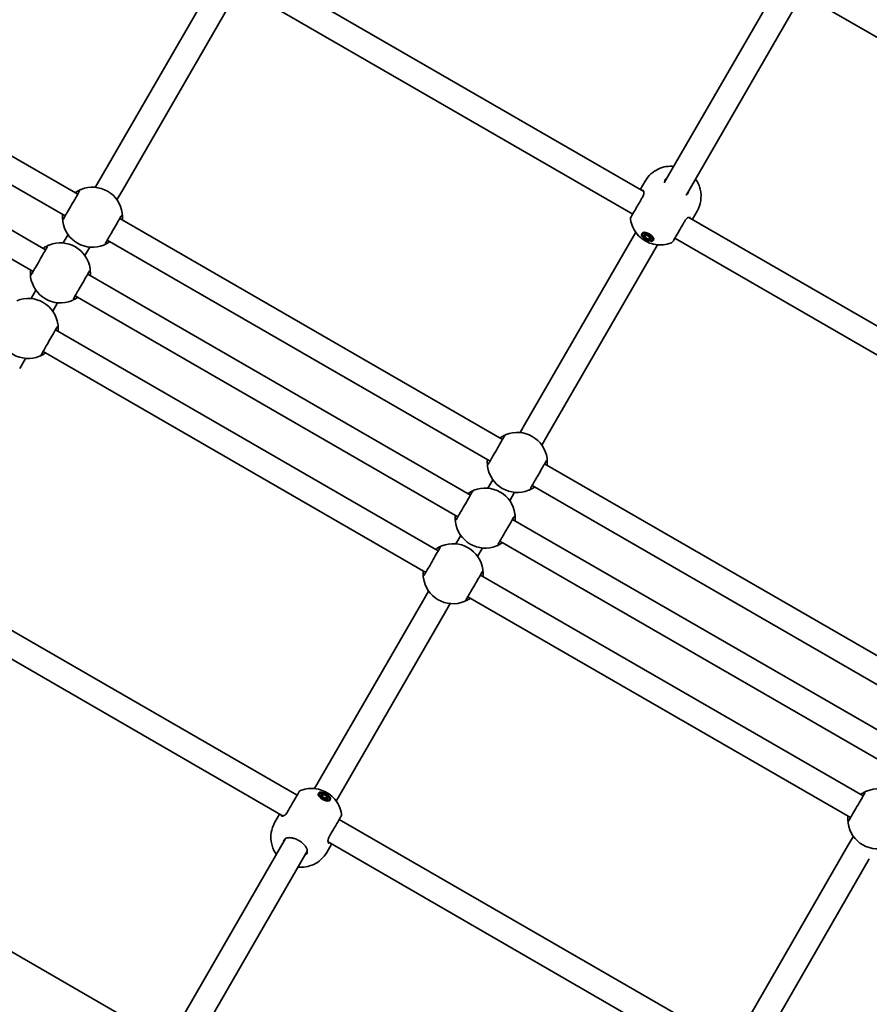
# Model space of a CAD drawing. Units: millimetres. Extents: x -4046 to 4256, y -4937 to 5234.
# Drawn here: x -910 to -368, y -696 to -68 of the extents above; entities that cross this region are included whole.
import ezdxf

# ---------------------------------------------------------------- set-up
doc = ezdxf.new("R2010")
doc.units = ezdxf.units.MM
doc.layers.add('Widoczne (ISO)', color=7, linetype='Continuous', lineweight=35)

msp = doc.modelspace()

# ---------------------------------------------------------------- linework, layer by layer
at = {"layer": 'Widoczne (ISO)'}
for p, q in [((106.49, -350.33), (-1161.49, 381.74)), ((-754.43, -37.59), (-512.03, -177.54)), ((-873.25, -179.29), (-1117.47, -38.29)), ((-424.81, -43.58), (-498.75, -171.64)), ((-788.26, -47.09), (-858.37, -168.51)), ((-881.25, -193.15), (-1125.47, -52.15)), ((-774.4, -55.09), (-844.51, -176.51)), ((-763.34, -50.92), (-519.12, -191.92)), ((-410.96, -51.58), (-484.89, -179.64)), ((-893.75, -214.8), (-1137.97, -73.8)), ((-901.75, -228.66), (-1145.97, -87.66)), ((-858.37, -168.51), (-862.06, -174.9)), ((-511.22, -170.95), (-514.17, -176.05)), ((-848.2, -182.9), (-844.51, -176.51)), ((-602.18, -335.79), (-846.4, -194.79)), ((-483.36, -194.09), (-240.97, -334.04)), ((-478.06, -190.1), (-481, -195.2)), ((-879.45, -205.04), (-882.56, -210.41)), ((-517.19, -203.59), (-587.3, -325.01)), ((-512.65, -204.72), (-512.01, -203.6)), ((-511.87, -205.17), (-510.19, -204.85)), ((-511.31, -206.8), (-511.87, -205.17)), ((-511.31, -206.8), (-510.44, -205.3)), ((-509.06, -208.1), (-511.31, -206.8)), ((-510.57, -204.92), (-510.44, -205.3)), ((-510.44, -205.3), (-508.19, -206.6)), ((-510.19, -204.85), (-507.94, -206.15)), ((-509.06, -208.1), (-508.19, -206.6)), ((-508.19, -206.6), (-507.81, -206.52)), ((-507.94, -206.15), (-507.37, -207.77)), ((-506.59, -208.22), (-505.95, -207.1)), ((-865.6, -213.04), (-868.7, -218.41)), ((-610.18, -349.65), (-854.4, -208.65)), ((-503.34, -211.59), (-573.44, -333.01)), ((-507.37, -207.77), (-509.06, -208.1)), ((-492.28, -207.42), (-248.06, -348.42)), ((-622.68, -371.3), (-866.9, -230.3)), ((-899.95, -240.55), (-903.06, -245.92)), ((-630.68, -385.16), (-874.9, -244.16)), ((-886.1, -248.55), (-889.2, -253.92)), ((-643.18, -406.81), (-887.4, -265.81)), ((-651.18, -420.66), (-895.4, -279.66)), ((-910.29, -290.44), (-906.6, -284.05)), ((-1547.18, -297.98), (-443.42, -935.23)), ((-587.3, -325.01), (-590.99, -331.4)), ((-577.13, -339.4), (-573.44, -333.01)), ((-331.12, -492.29), (-575.34, -351.29)), ((-608.39, -361.54), (-611.49, -366.91)), ((-594.53, -369.54), (-597.63, -374.91)), ((-339.12, -506.15), (-583.34, -365.15)), ((-351.62, -527.8), (-595.84, -386.8)), ((-628.89, -397.05), (-631.99, -402.42)), ((-359.62, -541.66), (-603.84, -400.66)), ((-615.03, -405.05), (-618.13, -410.42)), ((-977.47, -421.8), (-733.25, -562.8)), ((-372.12, -563.31), (-616.34, -422.31)), ((-649.39, -432.55), (-653.08, -438.94)), ((-984.55, -436.19), (-742.17, -576.12)), ((-653.08, -438.94), (-722.18, -558.64)), ((-380.12, -577.16), (-624.34, -436.16)), ((-639.22, -446.94), (-635.53, -440.55)), ((-639.22, -446.94), (-708.33, -566.64)), ((-718.92, -561.98), (-719.56, -563.09)), ((-718.14, -562.43), (-716.45, -562.11)), ((-717.57, -564.05), (-718.14, -562.43)), ((-717.32, -563.61), (-717.7, -563.69)), ((-715.32, -565.35), (-717.57, -564.05)), ((-716.45, -562.11), (-717.32, -563.61)), ((-715.07, -564.91), (-717.32, -563.61)), ((-716.45, -562.11), (-714.2, -563.41)), ((-713.64, -565.03), (-715.32, -565.35)), ((-714.2, -563.41), (-715.07, -564.91)), ((-714.94, -565.28), (-715.07, -564.91)), ((-714.2, -563.41), (-713.64, -565.03)), ((-712.85, -565.48), (-713.5, -566.59)), ((-747.48, -580.15), (-744.53, -575.04)), ((-706.4, -578.3), (-462.18, -719.3)), ((-740.62, -590.57), (-815.56, -720.38)), ((-378.32, -589.05), (-382.01, -595.44)), ((-714.31, -599.3), (-711.36, -594.19)), ((-713.48, -592.69), (-471.1, -732.62)), ((-382.01, -595.44), (-451.12, -715.14)), ((-726.76, -598.57), (-801.71, -728.38)), ((-368.16, -603.44), (-437.26, -723.14))]:
    msp.add_line(p, q, dxfattribs=at)
for centre, radius, start, end in [((-863.83, -193.97), 19.15, 7.97957, 112.02043), ((-518.56, -194.95), 2, 150, 188.19539), ((-863.83, -193.97), 19.15, 187.97957, 292.02043), ((-884.33, -229.48), 19.15, 7.97957, 112.02043), ((-495.18, -208.45), 2, 291.80461, 330), ((-884.33, -229.48), 19.15, 187.97957, 292.02043), ((-904.83, -264.98), 19.15, 7.97957, 112.02043), ((-904.83, -264.98), 19.15, 187.97957, 292.02043), ((-592.76, -350.47), 19.15, 7.97957, 112.02043), ((-592.76, -350.47), 19.15, 187.97957, 292.02043), ((-613.26, -385.98), 19.15, 7.97957, 112.02043), ((-613.26, -385.98), 19.15, 187.97957, 292.02043), ((-633.76, -421.48), 19.15, 7.97957, 112.02043), ((-633.76, -421.48), 19.15, 187.97957, 292.02043), ((-362.69, -577.98), 19.15, 7.97957, 112.02043), ((-730.34, -561.77), 2, 111.80412, 150), ((-706.96, -575.27), 2, 330, 8.19588), ((-362.69, -577.98), 19.15, 187.97957, 292.02043)]:
    msp.add_arc(centre, radius, start, end, dxfattribs=at)
for centre, major_axis, ratio in [((-509.62, -206.47), (-3.77, 2.18), 0.5), ((-509.62, -206.47), (3.03, -1.75), 0.5), ((-715.89, -563.73), (3.77, -2.18), 0.497593), ((-715.89, -563.73), (-3.03, 1.75), 0.497593)]:
    msp.add_ellipse(centre, major_axis=major_axis, ratio=ratio, dxfattribs=at)
for points, knots in [([(-511.22, -170.95), (-510.21, -169.19), (-508.9, -167.61), (-506, -164.98), (-504.4, -163.98), (-501.06, -162.39), (-499.38, -161.94), (-495.91, -161.35), (-494.29, -161.38), (-492.9, -161.51)], [0, 0, 0, 0, 0.1600009, 0.1600009, 0.3321855, 0.3321855, 0.5432334, 0.5432334, 0.8301936, 0.8301936, 0.8301936, 0.8301936]), ([(-498.07, -169.47), (-498.29, -169.84), (-498.45, -170.22), (-498.67, -170.95), (-498.73, -171.3), (-498.75, -171.74), (-498.75, -171.83), (-498.75, -171.92)], [6.2734229, 6.2734229, 6.2734229, 6.2734229, 6.447636, 6.447636, 6.6218492, 6.6218492, 6.6690438, 6.6690438, 6.6690438, 6.6690438]), ([(-479.04, -169.51), (-478.65, -170.06), (-478.26, -170.68), (-477.38, -172.27), (-476.9, -173.31), (-475.84, -176.48), (-475.34, -178.97), (-475.7, -183.99), (-476.21, -186.23), (-477.44, -188.96), (-477.73, -189.54), (-478.06, -190.1)], [2.3113991, 2.3113991, 2.3113991, 2.3113991, 2.4510218, 2.4510218, 2.6284016, 2.6284016, 2.9041028, 2.9041028, 3.0906713, 3.0906713, 3.1415927, 3.1415927, 3.1415927, 3.1415927]), ([(-871.97, -177.08), (-871.99, -177.11), (-872.02, -177.15), (-872.24, -177.55), (-872.72, -178.37), (-874.06, -180.69), (-874.91, -182.16), (-876.7, -185.27), (-877.64, -186.89), (-879.35, -189.85), (-880.13, -191.21), (-881.4, -193.4), (-881.89, -194.26), (-882.38, -195.1), (-882.49, -195.3), (-882.53, -195.36)], [0, 0, 0, 0, 0.129537, 0.129537, 0.725375, 0.725375, 1.299703, 1.299703, 1.842753, 1.842753, 2.356937, 2.356937, 2.86021, 2.86021, 3.174755, 3.174755, 3.174755, 3.174755]), ([(-871.01, -176.22), (-871.05, -176.24), (-871.16, -176.28), (-871.57, -176.45), (-871.96, -176.63), (-873.08, -177.19), (-873.86, -177.63), (-874.76, -178.25), (-874.83, -178.3), (-874.89, -178.34)], [0, 0, 0, 0, 0.165681, 0.165681, 0.4307707, 0.4307707, 0.7633729, 0.7633729, 0.7893694, 0.7893694, 0.7893694, 0.7893694]), ([(-512.48, -180.42), (-512.78, -180.94), (-513.1, -181.5), (-513.96, -182.98), (-514.51, -183.94), (-515.78, -186.14), (-516.5, -187.38), (-517.85, -189.72), (-518.47, -190.8), (-519.53, -192.63), (-519.93, -193.32), (-520.24, -193.86), (-520.29, -193.95), (-520.29, -193.95)], [0, 0, 0, 0, 0.207203, 0.207203, 0.538728, 0.538728, 0.96971, 0.96971, 1.426728, 1.426728, 1.929794, 1.929794, 2.190529, 2.190529, 2.190529, 2.190529]), ([(-512.75, -180.88), (-512.52, -180.49), (-512.35, -180.11), (-512.09, -179.4), (-512.01, -179.07), (-511.93, -178.46), (-511.93, -178.18), (-511.98, -177.7), (-512.04, -177.48), (-512.19, -177.12), (-512.28, -176.97), (-512.38, -176.86)], [6.2734397, 6.2734397, 6.2734397, 6.2734397, 6.4476528, 6.4476528, 6.6218659, 6.6218659, 6.7960791, 6.7960791, 6.9702922, 6.9702922, 7.1445053, 7.1445053, 7.1445053, 7.1445053]), ([(-512.58, -176.65), (-512.58, -176.65), (-512.58, -176.65), (-512.57, -176.66), (-512.56, -176.66), (-512.54, -176.68), (-512.52, -176.7), (-512.49, -176.73), (-512.47, -176.75), (-512.43, -176.8), (-512.4, -176.83), (-512.38, -176.86)], [0.1878836, 0.1878836, 0.1878836, 0.1878836, 0.2074956, 0.2074956, 0.2425453, 0.2425453, 0.277595, 0.277595, 0.3126447, 0.3126447, 0.3476944, 0.3476944, 0.3476944, 0.3476944]), ([(-485.14, -179.78), (-485.06, -179.74), (-484.98, -179.69), (-484.61, -179.46), (-484.33, -179.23), (-483.81, -178.67), (-483.57, -178.34), (-483.35, -177.97)], [5.877802, 5.877802, 5.877802, 5.877802, 5.9249966, 5.9249966, 6.0992098, 6.0992098, 6.2734229, 6.2734229, 6.2734229, 6.2734229]), ([(-882.89, -192.2), (-882.95, -192.84), (-882.98, -193.43), (-882.98, -194.9), (-882.91, -195.63), (-882.83, -196.38), (-882.8, -196.56), (-882.79, -196.63)], [2.6169954, 2.6169954, 2.6169954, 2.6169954, 2.8233931, 2.8233931, 3.1821449, 3.1821449, 3.4063648, 3.4063648, 3.4063648, 3.4063648]), ([(-855.68, -210.86), (-855.66, -210.82), (-855.6, -210.72), (-855.37, -210.32), (-855.14, -209.92), (-854.45, -208.73), (-853.93, -207.84), (-852.7, -205.7), (-851.98, -204.44), (-850.39, -201.71), (-849.54, -200.22), (-847.91, -197.41), (-847.16, -196.1), (-845.88, -193.89), (-845.41, -193.07), (-845.17, -192.66), (-845.14, -192.61), (-845.13, -192.58)], [0, 0, 0, 0, 0.206308, 0.206308, 0.5364, 0.5364, 0.96552, 0.96552, 1.422771, 1.422771, 1.925821, 1.925821, 2.446576, 2.446576, 3.038238, 3.038238, 3.174755, 3.174755, 3.174755, 3.174755]), ([(-844.76, -195.74), (-844.7, -195.1), (-844.68, -194.51), (-844.68, -193.04), (-844.74, -192.31), (-844.83, -191.56), (-844.85, -191.38), (-844.86, -191.31)], [2.6168682, 2.6168682, 2.6168682, 2.6168682, 2.8232659, 2.8232659, 3.1820177, 3.1820177, 3.4062376, 3.4062376, 3.4062376, 3.4062376]), ([(-482.6, -194.05), (-482.75, -194.02), (-482.92, -194.02), (-483.31, -194.07), (-483.52, -194.13), (-483.97, -194.32), (-484.21, -194.46), (-484.7, -194.84), (-484.95, -195.07), (-485.44, -195.65), (-485.68, -195.99), (-485.9, -196.38)], [5.4023573, 5.4023573, 5.4023573, 5.4023573, 5.5765704, 5.5765704, 5.7507835, 5.7507835, 5.9249966, 5.9249966, 6.0992098, 6.0992098, 6.2734229, 6.2734229, 6.2734229, 6.2734229]), ([(-482.32, -194.12), (-482.32, -194.12), (-482.32, -194.12), (-482.33, -194.12), (-482.34, -194.11), (-482.37, -194.1), (-482.39, -194.1), (-482.43, -194.08), (-482.46, -194.08), (-482.52, -194.06), (-482.56, -194.06), (-482.6, -194.05)], [0.1878836, 0.1878836, 0.1878836, 0.1878836, 0.2074956, 0.2074956, 0.2425453, 0.2425453, 0.277595, 0.277595, 0.3126447, 0.3126447, 0.3476944, 0.3476944, 0.3476944, 0.3476944]), ([(-494.43, -210.31), (-496.32, -211.06), (-498, -211.4), (-501.48, -211.78), (-503.09, -211.66), (-506.49, -211.13), (-508.02, -210.6), (-510.86, -209.33), (-512.13, -208.56), (-514.69, -206.55), (-515.99, -205.33), (-517.92, -202.54), (-518.51, -201.56), (-519.67, -198.98), (-520.24, -197.31), (-520.54, -195.24)], [3.516393, 3.516393, 3.516393, 3.516393, 3.740723, 3.740723, 4.053371, 4.053371, 4.513396, 4.513396, 4.991795, 4.991795, 5.470193, 5.470193, 5.676816, 5.676816, 5.908385, 5.908385, 5.908385, 5.908385]), ([(-493.44, -209.45), (-493.44, -209.45), (-493.35, -209.28), (-492.89, -208.49), (-492.43, -207.69), (-491.2, -205.57), (-490.43, -204.23), (-488.65, -201.14), (-487.63, -199.38), (-486.32, -197.11), (-485.97, -196.5), (-485.63, -195.92)], [1.078318, 1.078318, 1.078318, 1.078318, 1.426728, 1.426728, 1.929794, 1.929794, 2.451064, 2.451064, 3.039836, 3.039836, 3.268858, 3.268858, 3.268858, 3.268858]), ([(-892.47, -212.59), (-892.49, -212.61), (-892.52, -212.66), (-892.74, -213.06), (-893.22, -213.87), (-894.56, -216.2), (-895.41, -217.67), (-897.2, -220.78), (-898.14, -222.4), (-899.85, -225.36), (-900.63, -226.71), (-901.9, -228.91), (-902.39, -229.76), (-902.88, -230.61), (-902.99, -230.81), (-903.03, -230.87)], [0, 0, 0, 0, 0.129537, 0.129537, 0.725375, 0.725375, 1.299703, 1.299703, 1.842753, 1.842753, 2.356937, 2.356937, 2.86021, 2.86021, 3.174755, 3.174755, 3.174755, 3.174755]), ([(-891.51, -211.72), (-891.55, -211.74), (-891.66, -211.79), (-892.07, -211.96), (-892.46, -212.13), (-893.58, -212.7), (-894.36, -213.14), (-895.26, -213.76), (-895.33, -213.8), (-895.39, -213.85)], [0, 0, 0, 0, 0.165681, 0.165681, 0.4307707, 0.4307707, 0.7633729, 0.7633729, 0.7893694, 0.7893694, 0.7893694, 0.7893694]), ([(-856.65, -211.72), (-856.6, -211.7), (-856.49, -211.66), (-856.08, -211.49), (-855.69, -211.31), (-854.57, -210.75), (-853.79, -210.31), (-852.89, -209.69), (-852.82, -209.64), (-852.76, -209.6)], [0, 0, 0, 0, 0.1656807, 0.1656807, 0.4307699, 0.4307699, 0.7633722, 0.7633722, 0.7893694, 0.7893694, 0.7893694, 0.7893694]), ([(-903.39, -227.71), (-903.45, -228.34), (-903.48, -228.94), (-903.48, -230.41), (-903.41, -231.14), (-903.33, -231.89), (-903.3, -232.07), (-903.29, -232.14)], [2.6169954, 2.6169954, 2.6169954, 2.6169954, 2.8233931, 2.8233931, 3.1821449, 3.1821449, 3.4063648, 3.4063648, 3.4063648, 3.4063648]), ([(-876.18, -246.37), (-876.16, -246.33), (-876.1, -246.23), (-875.87, -245.83), (-875.64, -245.43), (-874.95, -244.23), (-874.43, -243.34), (-873.2, -241.21), (-872.48, -239.95), (-870.89, -237.21), (-870.04, -235.72), (-868.41, -232.92), (-867.66, -231.61), (-866.38, -229.4), (-865.91, -228.58), (-865.67, -228.17), (-865.64, -228.11), (-865.63, -228.09)], [0, 0, 0, 0, 0.206308, 0.206308, 0.5364, 0.5364, 0.96552, 0.96552, 1.422771, 1.422771, 1.925821, 1.925821, 2.446576, 2.446576, 3.038238, 3.038238, 3.174755, 3.174755, 3.174755, 3.174755]), ([(-865.26, -231.25), (-865.2, -230.61), (-865.18, -230.01), (-865.18, -228.55), (-865.24, -227.82), (-865.33, -227.07), (-865.35, -226.89), (-865.36, -226.82)], [2.6168682, 2.6168682, 2.6168682, 2.6168682, 2.8232659, 2.8232659, 3.1820177, 3.1820177, 3.4062376, 3.4062376, 3.4062376, 3.4062376]), ([(-877.15, -247.23), (-877.1, -247.21), (-876.99, -247.17), (-876.58, -246.99), (-876.19, -246.82), (-875.07, -246.26), (-874.29, -245.82), (-873.39, -245.2), (-873.32, -245.15), (-873.26, -245.11)], [0, 0, 0, 0, 0.1656807, 0.1656807, 0.4307699, 0.4307699, 0.7633722, 0.7633722, 0.7893694, 0.7893694, 0.7893694, 0.7893694]), ([(-896.68, -281.87), (-896.66, -281.83), (-896.6, -281.74), (-896.37, -281.33), (-896.14, -280.94), (-895.45, -279.74), (-894.93, -278.85), (-893.7, -276.72), (-892.98, -275.46), (-891.39, -272.72), (-890.54, -271.23), (-888.91, -268.42), (-888.16, -267.12), (-886.88, -264.9), (-886.41, -264.08), (-886.17, -263.67), (-886.14, -263.62), (-886.13, -263.59)], [0, 0, 0, 0, 0.206308, 0.206308, 0.5364, 0.5364, 0.96552, 0.96552, 1.422771, 1.422771, 1.925821, 1.925821, 2.446576, 2.446576, 3.038238, 3.038238, 3.174755, 3.174755, 3.174755, 3.174755]), ([(-885.76, -266.76), (-885.7, -266.12), (-885.68, -265.52), (-885.68, -264.06), (-885.74, -263.32), (-885.83, -262.58), (-885.85, -262.4), (-885.86, -262.33)], [2.6168682, 2.6168682, 2.6168682, 2.6168682, 2.8232659, 2.8232659, 3.1820177, 3.1820177, 3.4062376, 3.4062376, 3.4062376, 3.4062376]), ([(-897.65, -282.74), (-897.6, -282.72), (-897.49, -282.68), (-897.08, -282.5), (-896.69, -282.33), (-895.57, -281.76), (-894.79, -281.33), (-893.89, -280.7), (-893.82, -280.66), (-893.76, -280.61)], [0, 0, 0, 0, 0.1656807, 0.1656807, 0.4307699, 0.4307699, 0.7633722, 0.7633722, 0.7893694, 0.7893694, 0.7893694, 0.7893694]), ([(-599.94, -332.72), (-599.99, -332.74), (-600.09, -332.78), (-600.51, -332.95), (-600.9, -333.13), (-602.01, -333.69), (-602.8, -334.13), (-603.7, -334.75), (-603.76, -334.8), (-603.83, -334.84)], [0, 0, 0, 0, 0.165681, 0.165681, 0.4307707, 0.4307707, 0.7633729, 0.7633729, 0.7893694, 0.7893694, 0.7893694, 0.7893694]), ([(-600.91, -333.58), (-600.92, -333.61), (-600.95, -333.65), (-601.18, -334.05), (-601.65, -334.87), (-602.99, -337.19), (-603.84, -338.66), (-605.63, -341.77), (-606.57, -343.39), (-608.28, -346.35), (-609.06, -347.71), (-610.33, -349.9), (-610.82, -350.76), (-611.31, -351.6), (-611.43, -351.8), (-611.46, -351.86)], [0, 0, 0, 0, 0.129537, 0.129537, 0.725375, 0.725375, 1.299703, 1.299703, 1.842753, 1.842753, 2.356937, 2.356937, 2.86021, 2.86021, 3.174755, 3.174755, 3.174755, 3.174755]), ([(-611.83, -348.7), (-611.89, -349.34), (-611.91, -349.93), (-611.91, -351.4), (-611.84, -352.13), (-611.76, -352.88), (-611.73, -353.06), (-611.72, -353.13)], [2.6169954, 2.6169954, 2.6169954, 2.6169954, 2.8233931, 2.8233931, 3.1821449, 3.1821449, 3.4063648, 3.4063648, 3.4063648, 3.4063648]), ([(-584.61, -367.36), (-584.59, -367.32), (-584.53, -367.22), (-584.3, -366.82), (-584.07, -366.42), (-583.38, -365.23), (-582.87, -364.34), (-581.64, -362.2), (-580.91, -360.94), (-579.33, -358.21), (-578.47, -356.72), (-576.85, -353.91), (-576.09, -352.6), (-574.82, -350.39), (-574.34, -349.57), (-574.11, -349.16), (-574.08, -349.11), (-574.06, -349.08)], [0, 0, 0, 0, 0.206308, 0.206308, 0.5364, 0.5364, 0.96552, 0.96552, 1.422771, 1.422771, 1.925821, 1.925821, 2.446576, 2.446576, 3.038238, 3.038238, 3.174755, 3.174755, 3.174755, 3.174755]), ([(-573.69, -352.24), (-573.63, -351.6), (-573.61, -351.01), (-573.61, -349.54), (-573.68, -348.81), (-573.76, -348.06), (-573.79, -347.88), (-573.8, -347.81)], [2.6168682, 2.6168682, 2.6168682, 2.6168682, 2.8232659, 2.8232659, 3.1820177, 3.1820177, 3.4062376, 3.4062376, 3.4062376, 3.4062376]), ([(-621.41, -369.09), (-621.42, -369.11), (-621.45, -369.16), (-621.68, -369.56), (-622.15, -370.37), (-623.49, -372.7), (-624.34, -374.17), (-626.13, -377.28), (-627.07, -378.9), (-628.78, -381.86), (-629.56, -383.21), (-630.83, -385.41), (-631.32, -386.26), (-631.81, -387.11), (-631.93, -387.31), (-631.96, -387.37)], [0, 0, 0, 0, 0.129537, 0.129537, 0.725375, 0.725375, 1.299703, 1.299703, 1.842753, 1.842753, 2.356937, 2.356937, 2.86021, 2.86021, 3.174755, 3.174755, 3.174755, 3.174755]), ([(-620.44, -368.22), (-620.49, -368.24), (-620.59, -368.29), (-621.01, -368.46), (-621.4, -368.63), (-622.51, -369.2), (-623.3, -369.64), (-624.2, -370.26), (-624.26, -370.3), (-624.33, -370.35)], [0, 0, 0, 0, 0.165681, 0.165681, 0.4307707, 0.4307707, 0.7633729, 0.7633729, 0.7893694, 0.7893694, 0.7893694, 0.7893694]), ([(-585.58, -368.22), (-585.53, -368.2), (-585.43, -368.16), (-585.02, -367.99), (-584.62, -367.81), (-583.51, -367.25), (-582.72, -366.81), (-581.82, -366.19), (-581.76, -366.14), (-581.69, -366.1)], [0, 0, 0, 0, 0.1656807, 0.1656807, 0.4307699, 0.4307699, 0.7633722, 0.7633722, 0.7893694, 0.7893694, 0.7893694, 0.7893694]), ([(-632.33, -384.21), (-632.39, -384.84), (-632.41, -385.44), (-632.41, -386.91), (-632.34, -387.64), (-632.26, -388.39), (-632.23, -388.57), (-632.22, -388.64)], [2.6169954, 2.6169954, 2.6169954, 2.6169954, 2.8233931, 2.8233931, 3.1821449, 3.1821449, 3.4063648, 3.4063648, 3.4063648, 3.4063648]), ([(-605.11, -402.87), (-605.09, -402.83), (-605.03, -402.73), (-604.8, -402.33), (-604.57, -401.93), (-603.88, -400.73), (-603.37, -399.84), (-602.14, -397.71), (-601.41, -396.45), (-599.83, -393.71), (-598.97, -392.22), (-597.35, -389.42), (-596.59, -388.11), (-595.32, -385.9), (-594.84, -385.08), (-594.61, -384.67), (-594.58, -384.61), (-594.56, -384.59)], [0, 0, 0, 0, 0.206308, 0.206308, 0.5364, 0.5364, 0.96552, 0.96552, 1.422771, 1.422771, 1.925821, 1.925821, 2.446576, 2.446576, 3.038238, 3.038238, 3.174755, 3.174755, 3.174755, 3.174755]), ([(-594.19, -387.75), (-594.13, -387.11), (-594.11, -386.51), (-594.11, -385.05), (-594.18, -384.32), (-594.26, -383.57), (-594.29, -383.39), (-594.3, -383.32)], [2.6168682, 2.6168682, 2.6168682, 2.6168682, 2.8232659, 2.8232659, 3.1820177, 3.1820177, 3.4062376, 3.4062376, 3.4062376, 3.4062376]), ([(-606.08, -403.73), (-606.03, -403.71), (-605.93, -403.67), (-605.52, -403.49), (-605.12, -403.32), (-604.01, -402.76), (-603.22, -402.32), (-602.32, -401.7), (-602.26, -401.65), (-602.19, -401.61)], [0, 0, 0, 0, 0.1656807, 0.1656807, 0.4307699, 0.4307699, 0.7633722, 0.7633722, 0.7893694, 0.7893694, 0.7893694, 0.7893694]), ([(-641.91, -404.59), (-641.92, -404.62), (-641.95, -404.67), (-642.18, -405.06), (-642.65, -405.88), (-643.99, -408.2), (-644.84, -409.68), (-646.63, -412.78), (-647.57, -414.4), (-649.28, -417.37), (-650.06, -418.72), (-651.33, -420.92), (-651.82, -421.77), (-652.31, -422.62), (-652.43, -422.81), (-652.46, -422.87)], [0, 0, 0, 0, 0.129537, 0.129537, 0.725375, 0.725375, 1.299703, 1.299703, 1.842753, 1.842753, 2.356937, 2.356937, 2.86021, 2.86021, 3.174755, 3.174755, 3.174755, 3.174755]), ([(-640.94, -403.73), (-640.99, -403.75), (-641.09, -403.79), (-641.51, -403.97), (-641.9, -404.14), (-643.01, -404.7), (-643.8, -405.14), (-644.7, -405.76), (-644.76, -405.81), (-644.83, -405.86)], [0, 0, 0, 0, 0.165681, 0.165681, 0.4307707, 0.4307707, 0.7633729, 0.7633729, 0.7893694, 0.7893694, 0.7893694, 0.7893694]), ([(-652.83, -419.71), (-652.89, -420.35), (-652.91, -420.95), (-652.91, -422.41), (-652.84, -423.15), (-652.76, -423.89), (-652.73, -424.07), (-652.72, -424.14)], [2.6169954, 2.6169954, 2.6169954, 2.6169954, 2.8233931, 2.8233931, 3.1821449, 3.1821449, 3.4063648, 3.4063648, 3.4063648, 3.4063648]), ([(-625.61, -438.37), (-625.59, -438.33), (-625.53, -438.24), (-625.3, -437.83), (-625.07, -437.44), (-624.38, -436.24), (-623.87, -435.35), (-622.64, -433.22), (-621.91, -431.96), (-620.33, -429.22), (-619.47, -427.73), (-617.85, -424.92), (-617.09, -423.62), (-615.82, -421.4), (-615.34, -420.58), (-615.11, -420.17), (-615.08, -420.12), (-615.06, -420.09)], [0, 0, 0, 0, 0.206308, 0.206308, 0.5364, 0.5364, 0.96552, 0.96552, 1.422771, 1.422771, 1.925821, 1.925821, 2.446576, 2.446576, 3.038238, 3.038238, 3.174755, 3.174755, 3.174755, 3.174755]), ([(-614.69, -423.26), (-614.63, -422.62), (-614.61, -422.02), (-614.61, -420.56), (-614.68, -419.82), (-614.76, -419.08), (-614.79, -418.9), (-614.8, -418.83)], [2.6168682, 2.6168682, 2.6168682, 2.6168682, 2.8232659, 2.8232659, 3.1820177, 3.1820177, 3.4062376, 3.4062376, 3.4062376, 3.4062376]), ([(-626.58, -439.24), (-626.53, -439.22), (-626.43, -439.18), (-626.02, -439), (-625.62, -438.83), (-624.51, -438.26), (-623.72, -437.83), (-622.82, -437.2), (-622.76, -437.16), (-622.69, -437.11)], [0, 0, 0, 0, 0.1656807, 0.1656807, 0.4307699, 0.4307699, 0.7633722, 0.7633722, 0.7893694, 0.7893694, 0.7893694, 0.7893694]), ([(-731.09, -559.92), (-729.2, -559.16), (-727.52, -558.82), (-724.04, -558.44), (-722.44, -558.56), (-719.04, -559.09), (-717.51, -559.62), (-714.69, -560.89), (-713.42, -561.65), (-710.86, -563.65), (-709.56, -564.86), (-707.63, -567.63), (-707.04, -568.62), (-705.87, -571.2), (-705.28, -572.88), (-704.98, -574.99)], [3.514758, 3.514758, 3.514758, 3.514758, 3.738298, 3.738298, 4.050313, 4.050313, 4.510551, 4.510551, 4.989603, 4.989603, 5.468656, 5.468656, 5.676285, 5.676285, 5.91002, 5.91002, 5.91002, 5.91002]), ([(-732.08, -560.77), (-732.08, -560.77), (-732.17, -560.94), (-732.62, -561.72), (-733.08, -562.52), (-734.31, -564.63), (-735.08, -565.97), (-736.86, -569.05), (-737.88, -570.82), (-739.19, -573.09), (-739.54, -573.7), (-739.88, -574.28)], [1.081256, 1.081256, 1.081256, 1.081256, 1.426728, 1.426728, 1.929794, 1.929794, 2.451064, 2.451064, 3.039836, 3.039836, 3.268858, 3.268858, 3.268858, 3.268858]), ([(-370.84, -561.09), (-370.86, -561.12), (-370.88, -561.17), (-371.11, -561.56), (-371.58, -562.38), (-372.92, -564.7), (-373.77, -566.18), (-375.57, -569.28), (-376.5, -570.9), (-378.21, -573.87), (-379, -575.22), (-380.26, -577.42), (-380.76, -578.27), (-381.25, -579.12), (-381.36, -579.31), (-381.39, -579.37)], [0, 0, 0, 0, 0.129537, 0.129537, 0.725375, 0.725375, 1.299703, 1.299703, 1.842753, 1.842753, 2.356937, 2.356937, 2.86021, 2.86021, 3.174755, 3.174755, 3.174755, 3.174755]), ([(-369.87, -560.23), (-369.92, -560.25), (-370.03, -560.29), (-370.44, -560.47), (-370.83, -560.64), (-371.95, -561.2), (-372.73, -561.64), (-373.63, -562.26), (-373.7, -562.31), (-373.76, -562.36)], [0, 0, 0, 0, 0.165681, 0.165681, 0.4307707, 0.4307707, 0.7633729, 0.7633729, 0.7893694, 0.7893694, 0.7893694, 0.7893694]), ([(-743.21, -576.1), (-743.21, -576.1), (-743.21, -576.1), (-743.2, -576.1), (-743.19, -576.11), (-743.16, -576.12), (-743.14, -576.12), (-743.09, -576.14), (-743.07, -576.14), (-743, -576.16), (-742.97, -576.16), (-742.93, -576.17)], [0.1868165, 0.1868165, 0.1868165, 0.1868165, 0.2052907, 0.2052907, 0.2408916, 0.2408916, 0.2764925, 0.2764925, 0.3120934, 0.3120934, 0.3476944, 0.3476944, 0.3476944, 0.3476944]), ([(-742.93, -576.17), (-742.77, -576.19), (-742.6, -576.2), (-742.21, -576.14), (-742, -576.09), (-741.55, -575.89), (-741.31, -575.75), (-740.82, -575.37), (-740.57, -575.14), (-740.08, -574.55), (-739.83, -574.21), (-739.61, -573.82)], [5.4023573, 5.4023573, 5.4023573, 5.4023573, 5.5765704, 5.5765704, 5.7507835, 5.7507835, 5.9249966, 5.9249966, 6.0992098, 6.0992098, 6.2734229, 6.2734229, 6.2734229, 6.2734229]), ([(-713.03, -589.78), (-712.73, -589.26), (-712.41, -588.7), (-711.55, -587.22), (-711, -586.26), (-709.73, -584.06), (-709.01, -582.82), (-707.66, -580.48), (-707.04, -579.4), (-705.98, -577.58), (-705.59, -576.89), (-705.28, -576.36), (-705.23, -576.27), (-705.23, -576.27)], [0, 0, 0, 0, 0.207203, 0.207203, 0.538728, 0.538728, 0.96971, 0.96971, 1.426728, 1.426728, 1.929794, 1.929794, 2.18759, 2.18759, 2.18759, 2.18759]), ([(-381.76, -576.21), (-381.82, -576.85), (-381.84, -577.45), (-381.84, -578.91), (-381.78, -579.65), (-381.69, -580.39), (-381.67, -580.57), (-381.66, -580.64)], [2.6169954, 2.6169954, 2.6169954, 2.6169954, 2.8233931, 2.8233931, 3.1821449, 3.1821449, 3.4063648, 3.4063648, 3.4063648, 3.4063648]), ([(-746.49, -600.73), (-746.88, -600.19), (-747.27, -599.57), (-748.15, -597.98), (-748.63, -596.94), (-749.69, -593.77), (-750.2, -591.28), (-749.83, -586.26), (-749.32, -584.01), (-748.09, -581.28), (-747.8, -580.71), (-747.48, -580.15)], [8.5969677, 8.5969677, 8.5969677, 8.5969677, 8.735857, 8.735857, 8.913244, 8.913244, 9.1884216, 9.1884216, 9.3741836, 9.3741836, 9.424778, 9.424778, 9.424778, 9.424778]), ([(-737.62, -589.98), (-738, -589.93), (-738.36, -589.92), (-739.05, -589.97), (-739.38, -590.04), (-740.02, -590.24), (-740.32, -590.38), (-740.9, -590.75), (-741.18, -590.98), (-741.7, -591.54), (-741.95, -591.87), (-742.16, -592.25)], [5.4023573, 5.4023573, 5.4023573, 5.4023573, 5.5765704, 5.5765704, 5.7507835, 5.7507835, 5.9249966, 5.9249966, 6.0992098, 6.0992098, 6.2734229, 6.2734229, 6.2734229, 6.2734229]), ([(-734.86, -590.57), (-735.06, -590.51), (-735.25, -590.45), (-735.64, -590.35), (-735.83, -590.3), (-736.21, -590.21), (-736.4, -590.17), (-736.76, -590.1), (-736.94, -590.07), (-737.29, -590.02), (-737.46, -590), (-737.62, -589.98)], [0, 0, 0, 0, 0.0695389, 0.0695389, 0.1390777, 0.1390777, 0.2086166, 0.2086166, 0.2781555, 0.2781555, 0.3476944, 0.3476944, 0.3476944, 0.3476944]), ([(-729.64, -593.58), (-729.93, -593.32), (-730.23, -593.07), (-730.88, -592.58), (-731.21, -592.34), (-731.91, -591.9), (-732.27, -591.69), (-733, -591.31), (-733.37, -591.13), (-734.12, -590.82), (-734.49, -590.69), (-734.86, -590.57)], [5.754988, 5.754988, 5.754988, 5.754988, 5.8874973, 5.8874973, 6.0200067, 6.0200067, 6.152516, 6.152516, 6.2850254, 6.2850254, 6.4175347, 6.4175347, 6.4175347, 6.4175347]), ([(-712.76, -589.32), (-712.99, -589.71), (-713.16, -590.09), (-713.42, -590.81), (-713.5, -591.14), (-713.59, -591.75), (-713.59, -592.03), (-713.53, -592.52), (-713.47, -592.73), (-713.33, -593.1), (-713.24, -593.25), (-713.14, -593.37)], [6.2734397, 6.2734397, 6.2734397, 6.2734397, 6.4476528, 6.4476528, 6.6218659, 6.6218659, 6.7960791, 6.7960791, 6.9702922, 6.9702922, 7.1445053, 7.1445053, 7.1445053, 7.1445053]), ([(-729.64, -593.58), (-729.49, -593.72), (-729.34, -593.86), (-729.06, -594.15), (-728.92, -594.29), (-728.66, -594.58), (-728.53, -594.72), (-728.29, -595), (-728.17, -595.14), (-727.95, -595.41), (-727.85, -595.54), (-727.75, -595.67)], [0, 0, 0, 0, 0.0695389, 0.0695389, 0.1390777, 0.1390777, 0.2086166, 0.2086166, 0.2781555, 0.2781555, 0.3476944, 0.3476944, 0.3476944, 0.3476944]), ([(-727.44, -600.75), (-727.23, -600.37), (-727.06, -600), (-726.84, -599.26), (-726.78, -598.91), (-726.75, -598.22), (-726.78, -597.88), (-726.92, -597.23), (-727.03, -596.91), (-727.33, -596.29), (-727.52, -595.98), (-727.75, -595.67)], [6.2734229, 6.2734229, 6.2734229, 6.2734229, 6.447636, 6.447636, 6.6218492, 6.6218492, 6.7960623, 6.7960623, 6.9702754, 6.9702754, 7.1444886, 7.1444886, 7.1444886, 7.1444886]), ([(-712.93, -593.58), (-712.93, -593.58), (-712.94, -593.58), (-712.94, -593.57), (-712.95, -593.57), (-712.98, -593.54), (-712.99, -593.53), (-713.03, -593.5), (-713.05, -593.47), (-713.09, -593.43), (-713.11, -593.4), (-713.14, -593.37)], [0.1868165, 0.1868165, 0.1868165, 0.1868165, 0.2052907, 0.2052907, 0.2408916, 0.2408916, 0.2764925, 0.2764925, 0.3120934, 0.3120934, 0.3476944, 0.3476944, 0.3476944, 0.3476944]), ([(-714.31, -599.3), (-715.32, -601.05), (-716.63, -602.63), (-719.53, -605.26), (-721.13, -606.27), (-724.47, -607.85), (-726.15, -608.3), (-729.62, -608.89), (-731.25, -608.87), (-732.63, -608.73)], [6.2831853, 6.2831853, 6.2831853, 6.2831853, 6.442416, 6.442416, 6.6138116, 6.6138116, 6.8240362, 6.8240362, 7.1109955, 7.1109955, 7.1109955, 7.1109955]), ([(-439.03, -893.4), (-424.52, -868.26), (-407.33, -844.67), (-368.13, -801.3), (-346.11, -781.52), (-297.94, -746.38), (-271.78, -731.01), (-216.12, -705.15), (-186.61, -694.65), (-125.15, -678.83), (-93.2, -673.51), (-60.5, -670.85)], [0, 0, 0, 0, 0.1739726, 0.1739726, 0.3479453, 0.3479453, 0.5219179, 0.5219179, 0.6958905, 0.6958905, 0.8698632, 0.8698632, 0.8698632, 0.8698632])]:
    msp.add_open_spline(points, degree=3, knots=knots, dxfattribs=at)
for points in [[(-514.17, -176.05), (-514.21, -176.11), (-514.24, -176.18), (-514.28, -176.25)], [(-481.12, -195.39), (-481.08, -195.33), (-481.04, -195.26), (-481, -195.2)], [(-744.4, -574.83), (-744.45, -574.9), (-744.49, -574.97), (-744.53, -575.04)], [(-711.36, -594.19), (-711.32, -594.12), (-711.28, -594.05), (-711.24, -593.98)]]:
    msp.add_open_spline(points, degree=3, dxfattribs=at)

doc.saveas('drawing.dxf')
